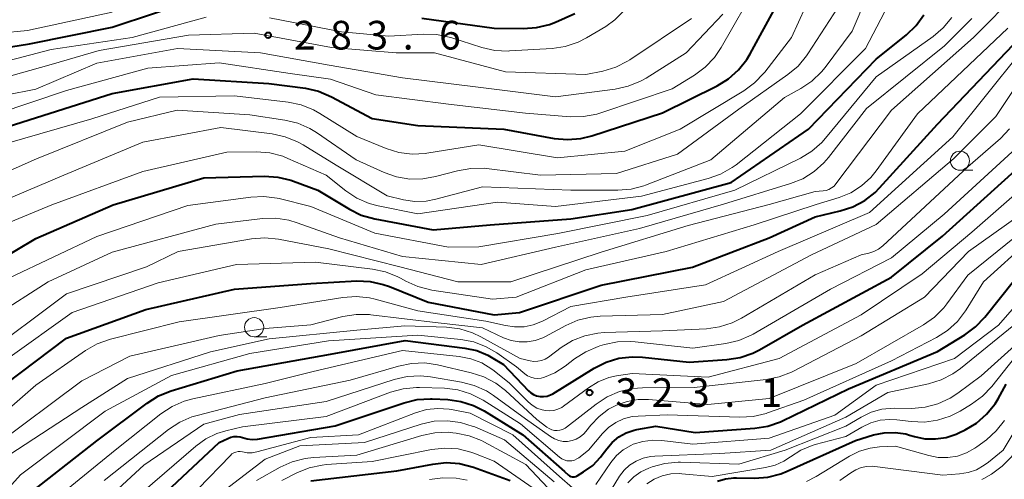
# Model space of a CAD drawing. Units: metres. Extents: x -74001 to -72000, y 21000 to 22500.
# Drawn here: x -73661 to -73532, y 22231 to 22291 of the extents above; entities that cross this region are included whole.
import ezdxf

# ---------------------------------------------------------------- set-up
doc = ezdxf.new("R2010")
doc.units = ezdxf.units.M
for name, color, linetype, lineweight in [('633100_広葉樹林', 7, 'Continuous', 13), ('710100_等高線(計曲線)', 7, 'Continuous', 40), ('710200_等高線(主曲線)', 7, 'Continuous', 13), ('731200_図化機測定による標高点', 7, 'Continuous', 40)]:
    doc.layers.add(name, color=color, linetype=linetype, lineweight=lineweight)
doc.styles.add('Style-WORKING', font='MS Gothic.ttf')

msp = doc.modelspace()

# ---------------------------------------------------------------- linework, layer by layer
at = {"layer": '633100_広葉樹林', "linetype": 'Continuous', "lineweight": 13}
for p, q in [((-73538.05, 22271.62), (-73536.38, 22271.62)), ((-73630.43, 22249.83), (-73628.76, 22249.83))]:
    msp.add_line(p, q, dxfattribs=at)
for centre in [(-73538.05, 22272.87), (-73630.43, 22251.08)]:
    msp.add_circle(centre, 1.25, dxfattribs=at)
at = {"layer": '710100_等高線(計曲線)', "linetype": 'Continuous', "lineweight": 40, "flags": 128}
for points, elevation in [([(-73671, 22286.37), (-73659.81, 22288.19), (-73649, 22290.36), (-73637.93, 22294.07)], 280), ([(-73662.63, 22277.37), (-73649, 22281.66), (-73638.39, 22283.61), (-73628.51, 22283), (-73623.7, 22282.35), (-73621.99, 22281.97), (-73620.29, 22281.24), (-73615, 22278.39), (-73609, 22277.5), (-73597.73, 22277), (-73591.14, 22275.8), (-73589.4, 22275.64), (-73587.67, 22275.78), (-73586.25, 22276.13), (-73577, 22279.14), (-73569.83, 22282.69), (-73568.34, 22283.6), (-73567.03, 22284.75), (-73565.94, 22286.11), (-73565.49, 22286.87), (-73562.14, 22293)], 290), ([(-73627.33, 22270.74), (-73625.64, 22270.33), (-73625.26, 22270.2), (-73622.11, 22269), (-73617.96, 22266.51), (-73616.4, 22265.75), (-73614.64, 22265.25), (-73607, 22263.83), (-73599.54, 22264.46), (-73589, 22265.28), (-73581, 22266.47), (-73567.99, 22270.01), (-73557.88, 22277), (-73549, 22286.17), (-73545.04, 22289.36), (-73543.79, 22290.57), (-73542.76, 22291.98)], 300), ([(-73608.46, 22291.54), (-73599, 22290.24), (-73595.2, 22290.17), (-73593.46, 22290.29), (-73591.77, 22290.71), (-73590.98, 22291.02), (-73588.46, 22292.14)], 280), ([(-73548.56, 22269.32), (-73541, 22277.65), (-73530.17, 22289)], 310), ([(-73540.35, 22263), (-73529, 22273.26)], 320), ([(-73669, 22256.74), (-73659, 22262.69), (-73648.89, 22267.11), (-73637, 22270.64), (-73629.07, 22270.85), (-73627.33, 22270.74)], 300), ([(-73663, 22243.56), (-73655, 22249.66), (-73644.59, 22253.41), (-73633, 22256.07), (-73623, 22256.82), (-73616.98, 22257.13), (-73615.23, 22257.06), (-73613.53, 22256.69), (-73612.71, 22256.4), (-73607.65, 22254.35), (-73599, 22252.69), (-73595.69, 22253), (-73585, 22256.59), (-73573.05, 22258.95), (-73563, 22262.8), (-73557, 22265.54), (-73553.71, 22266.3), (-73552.05, 22266.83), (-73550.51, 22267.65), (-73549.14, 22268.73), (-73548.56, 22269.32)], 310), ([(-73661.29, 22228.16), (-73651, 22236.19), (-73644.42, 22241.15), (-73642.94, 22242.08), (-73641.29, 22242.74), (-73632.64, 22245.36), (-73620.45, 22247.55), (-73610.64, 22249.36), (-73602.85, 22248.35), (-73601.29, 22248.01), (-73599.82, 22247.41), (-73599.39, 22247.17), (-73597.78, 22246.22), (-73594.53, 22242.76), (-73594.21, 22242.47), (-73593.85, 22242.25), (-73593.46, 22242.09), (-73593, 22242), (-73592.54, 22241.99), (-73592.08, 22242.06), (-73591.64, 22242.22), (-73591.32, 22242.38), (-73585.93, 22245.72), (-73584.37, 22246.51), (-73582.7, 22247.01), (-73580.97, 22247.21), (-73579.58, 22247.16), (-73573.51, 22246.49), (-73568.54, 22246.84), (-73566.82, 22247.11), (-73565.17, 22247.68), (-73564.29, 22248.13), (-73558.67, 22251.33), (-73547, 22257.61), (-73540.35, 22263)], 320), ([(-73582.69, 22236.71), (-73581.72, 22237.24), (-73580.68, 22237.59), (-73580.33, 22237.67), (-73577.87, 22238.13), (-73572.71, 22237.29), (-73564.91, 22237.86), (-73563.19, 22238.13), (-73561.54, 22238.71), (-73561.28, 22238.83), (-73552.65, 22243), (-73541, 22247.92), (-73537.43, 22250.08), (-73536.03, 22251.11), (-73534.81, 22252.39), (-73529, 22259.66)], 330), ([(-73534.56, 22239.68), (-73533.46, 22241.03), (-73533.05, 22241.71), (-73531.98, 22243.61)], 340), ([(-73644.6, 22227), (-73635, 22235.97), (-73633.87, 22236.53), (-73633.48, 22236.69), (-73633.08, 22236.77), (-73632.67, 22236.78), (-73632.27, 22236.72), (-73631.97, 22236.63), (-73631.33, 22236.45), (-73630.67, 22236.38), (-73629.98, 22236.43), (-73619.84, 22238.16), (-73610.78, 22241.19), (-73609.08, 22241.6), (-73607.34, 22241.71), (-73607.13, 22241.7), (-73605.09, 22241.6), (-73603.36, 22241.37), (-73601.7, 22240.84), (-73600.33, 22240.13), (-73595.24, 22237), (-73589.81, 22232.19), (-73589.27, 22231.73), (-73589.14, 22231.63), (-73588.98, 22231.55), (-73588.82, 22231.51), (-73588.65, 22231.49), (-73588.48, 22231.5), (-73588.32, 22231.54), (-73588.16, 22231.61), (-73588.13, 22231.63), (-73587.3, 22232.13), (-73586.12, 22232.99), (-73585.11, 22234.05), (-73584.88, 22234.36), (-73584.27, 22235.18), (-73583.55, 22236.01), (-73582.69, 22236.71)], 330), ([(-73569.8, 22230.91), (-73568.74, 22231.24), (-73567.64, 22231.38), (-73567.3, 22231.38), (-73564.94, 22231.34), (-73563.2, 22231.47), (-73561.51, 22231.89), (-73560.65, 22232.23), (-73551.73, 22236.27), (-73549.36, 22236.98), (-73547.97, 22237.27), (-73546.55, 22237.31), (-73545.14, 22237.11), (-73544.64, 22236.97), (-73544, 22236.78), (-73542.64, 22236.49), (-73541.25, 22236.45), (-73539.87, 22236.64), (-73538.55, 22237.07), (-73538.18, 22237.24), (-73537.37, 22237.64), (-73535.88, 22238.53), (-73534.56, 22239.68)], 340), ([(-73623, 22230.97), (-73611.74, 22232.26), (-73607.02, 22233.17), (-73605.29, 22233.35), (-73603.55, 22233.22), (-73601.72, 22232.75), (-73596.92, 22231)], 340)]:
    msp.add_lwpolyline(points, dxfattribs=dict(at, elevation=elevation))
at = {"layer": '710200_等高線(主曲線)', "linetype": 'Continuous', "lineweight": 13, "flags": 128}
for points, elevation in [([(-73664.1, 22279), (-73655, 22282.07), (-73644.33, 22285), (-73635, 22285.68), (-73625.72, 22284.28), (-73620.45, 22283.55), (-73614.51, 22281.49), (-73605, 22280.27), (-73594.92, 22279.08), (-73589.04, 22278.63), (-73587.3, 22278.65), (-73585.58, 22278.97), (-73585.06, 22279.13), (-73575.7, 22282.3), (-73572.79, 22284.08), (-73571.38, 22285.11), (-73570.18, 22286.37), (-73569.3, 22287.68), (-73564.55, 22296.04)], 288), ([(-73666.31, 22247), (-73655, 22255.46), (-73644.51, 22259), (-73640.37, 22261), (-73630.77, 22262.63), (-73629.03, 22262.77), (-73627.24, 22262.6), (-73620.64, 22261.36), (-73611.37, 22259), (-73603.77, 22257), (-73596.84, 22257), (-73585, 22260.92), (-73573.61, 22264.39), (-73563, 22267.15), (-73557, 22268.86), (-73555.96, 22268.93), (-73555.57, 22268.99), (-73555.19, 22269.12), (-73554.84, 22269.31), (-73554.53, 22269.56), (-73554.3, 22269.83), (-73547, 22279.48), (-73536.29, 22289), (-73530.4, 22295)], 306), ([(-73663, 22275.07), (-73651.66, 22278.34), (-73642.8, 22281.2), (-73633, 22281.37), (-73625.97, 22280.54), (-73624.26, 22280.19), (-73622.64, 22279.54), (-73621.81, 22279.07), (-73617, 22276.04), (-73613.15, 22274.47), (-73611.48, 22273.96), (-73609.75, 22273.75), (-73608.01, 22273.83), (-73607.82, 22273.86), (-73601, 22274.94), (-73590.73, 22273.27), (-73581.89, 22274.11), (-73574.65, 22277), (-73566.33, 22282.04), (-73564.92, 22283.07), (-73563.72, 22284.33), (-73563.6, 22284.47), (-73560.09, 22289), (-73557.36, 22295.06)], 292), ([(-73555.71, 22285.08), (-73552.16, 22289.84), (-73550.25, 22294.38)], 296), ([(-73656.9, 22267.1), (-73645, 22271.48), (-73634.01, 22273.99), (-73630.1, 22274.02), (-73628.36, 22273.89), (-73626.68, 22273.45), (-73626, 22273.18), (-73621.01, 22270.99), (-73618.44, 22268.95), (-73616.99, 22267.98), (-73615.39, 22267.29), (-73614.19, 22266.97), (-73609, 22265.92), (-73598.57, 22267.43), (-73591, 22266.9), (-73579.75, 22268.25), (-73571.02, 22270.53), (-73569.38, 22271.12), (-73567.86, 22271.98), (-73567.36, 22272.35), (-73558.93, 22279), (-73550.43, 22287.57), (-73546.9, 22294.28)], 298), ([(-73671, 22288.85), (-73660.1, 22289.9), (-73649, 22292.3)], 278), ([(-73668.19, 22269), (-73658.9, 22273.1), (-73647, 22277.94), (-73640.52, 22279.48), (-73631, 22278.9), (-73626.41, 22278.2), (-73624.72, 22277.79), (-73623.12, 22277.09), (-73622.26, 22276.56), (-73617.08, 22273), (-73613.43, 22271.34), (-73611.79, 22270.76), (-73610.07, 22270.47), (-73608.33, 22270.49), (-73606.67, 22270.79), (-73603.8, 22271.57), (-73602.08, 22271.87), (-73600.34, 22271.88), (-73600, 22271.84), (-73592.95, 22271), (-73583, 22271.22), (-73575, 22273.74), (-73567, 22279.64), (-73560.58, 22284.15), (-73559.24, 22285.27), (-73558.12, 22286.61), (-73557.95, 22286.87), (-73553.98, 22292.96)], 294), ([(-73667, 22280.65), (-73659, 22282.24), (-73651, 22285.63), (-73640.45, 22287.55), (-73629.61, 22287), (-73620.63, 22285.37), (-73611, 22283.71), (-73601.45, 22282.55), (-73591, 22281.23), (-73583.18, 22282.24), (-73581.48, 22282.61), (-73579.86, 22283.28), (-73579.14, 22283.69), (-73573.87, 22287), (-73569.08, 22292.06)], 286), ([(-73628.42, 22291.58), (-73619, 22289.74), (-73612.82, 22289.18), (-73608.3, 22289.44), (-73606.55, 22289.39), (-73604.7, 22288.99), (-73600.63, 22287.7), (-73598.93, 22287.31), (-73597.19, 22287.23), (-73597.02, 22287.24), (-73591.42, 22287.57), (-73589.7, 22287.83), (-73588.04, 22288.38), (-73586.91, 22288.95), (-73584.39, 22290.45), (-73583.21, 22291.3), (-73582.19, 22292.34)], 282), ([(-73669, 22249.59), (-73657.4, 22257), (-73649, 22260.91), (-73635.42, 22264.58), (-73629.33, 22265.29), (-73627.59, 22265.34), (-73625.87, 22265.08), (-73624.79, 22264.76), (-73619.24, 22262.76), (-73611, 22260.35), (-73600.71, 22259.29), (-73591, 22261.56), (-73579.99, 22264.01), (-73569, 22267.18), (-73560.24, 22269.87), (-73558.62, 22270.52), (-73557.14, 22271.44), (-73555.85, 22272.61), (-73555.26, 22273.3), (-73550.3, 22279.7), (-73540.08, 22287.92), (-73536.5, 22291.5)], 304), ([(-73667.22, 22284.78), (-73657, 22287.43), (-73646.41, 22289), (-73636.71, 22291.66)], 282), ([(-73662.46, 22257.54), (-73651, 22262.97), (-73639.11, 22267), (-73630.88, 22268.11), (-73629.14, 22268.19), (-73627.41, 22267.97), (-73627.16, 22267.91), (-73623, 22266.89), (-73614.61, 22263.39), (-73605, 22261.55), (-73601, 22261.61), (-73590.66, 22263.34), (-73579, 22265.72), (-73567.51, 22269), (-73558.93, 22273.22), (-73557.44, 22274.12), (-73556.12, 22275.27), (-73555.63, 22275.82), (-73549, 22283.85), (-73541.56, 22289.13), (-73540.24, 22290.26), (-73539.12, 22291.6)], 302), ([(-73650.7, 22287.3), (-73639, 22289.31), (-73630.42, 22289.58), (-73620.3, 22287.7), (-73611.85, 22287), (-73606.83, 22287), (-73597.51, 22284.49), (-73587, 22284.15), (-73584.78, 22284.61), (-73583.11, 22285.1), (-73581.56, 22285.89), (-73581.24, 22286.09), (-73573.18, 22291.48)], 284), ([(-73565, 22264.46), (-73556.86, 22267.14), (-73553.86, 22268.07), (-73552.34, 22268.69), (-73550.95, 22269.57), (-73549.73, 22270.67), (-73549.02, 22271.54), (-73543.61, 22279), (-73531.78, 22290.22)], 308), ([(-73670.61, 22233.39), (-73659, 22243.5), (-73652.5, 22248.02), (-73650.99, 22248.89), (-73649.23, 22249.51), (-73640.23, 22251.77), (-73627, 22253.68), (-73618.82, 22254.99), (-73617.08, 22255.11), (-73615.34, 22254.94), (-73614.57, 22254.75), (-73609, 22253.21), (-73600.11, 22251.89), (-73597.55, 22251.29), (-73596.33, 22251.11), (-73595.1, 22251.15), (-73593.89, 22251.4), (-73592.67, 22251.89), (-73589, 22253.79), (-73581.79, 22255), (-73571.36, 22256.64), (-73561.86, 22261), (-73549.9, 22266.1), (-73539, 22276.01), (-73530.17, 22287)], 312), ([(-73669, 22282.1), (-73657, 22285.48), (-73650.7, 22287.3)], 284), ([(-73664.59, 22235.41), (-73653, 22244.06), (-73646.7, 22247.3), (-73635, 22250.01), (-73629, 22250.93), (-73623, 22251.4), (-73618.81, 22252.48), (-73617.09, 22252.76), (-73615.35, 22252.74), (-73615.14, 22252.72), (-73606.34, 22251.66), (-73600.55, 22251), (-73597.77, 22249.7), (-73596.78, 22249.34), (-73595.74, 22249.15), (-73594.68, 22249.15), (-73593.64, 22249.33), (-73592.65, 22249.69), (-73592.31, 22249.86), (-73589.65, 22251.31), (-73588.05, 22252), (-73586.36, 22252.41), (-73585.16, 22252.52), (-73577, 22252.75), (-73569, 22254.44), (-73557.46, 22260.54), (-73549, 22264.52), (-73538.83, 22273.17), (-73533.36, 22278.64), (-73527.81, 22287)], 314), ([(-73667, 22266.07), (-73655.32, 22271), (-73645, 22275.29), (-73634.77, 22277.23), (-73628.05, 22276.39), (-73626.35, 22276.02), (-73624.74, 22275.36), (-73624.03, 22274.96), (-73619.71, 22272.29), (-73613, 22268.29), (-73610.87, 22267.77), (-73609.4, 22267.55), (-73607.91, 22267.58), (-73606.63, 22267.82), (-73600.56, 22269.44), (-73589, 22269), (-73582.83, 22269), (-73581.09, 22269.15), (-73579.41, 22269.6), (-73579.2, 22269.68), (-73570.67, 22273), (-73561, 22281.14), (-73558.88, 22282.31), (-73557.44, 22283.29), (-73556.18, 22284.5), (-73555.71, 22285.08)], 296), ([(-73585.43, 22250.31), (-73584.61, 22250.37), (-73577, 22250.61), (-73571.24, 22250.88), (-73569.51, 22251.12), (-73567.85, 22251.65), (-73566.65, 22252.25), (-73557, 22257.92), (-73551, 22260.54), (-73549.96, 22260.77), (-73549.31, 22260.98), (-73548.7, 22261.29), (-73548.14, 22261.73), (-73537, 22272.09), (-73532.75, 22275.8), (-73531.55, 22277.06)], 316), ([(-73598.66, 22247.71), (-73596.1, 22245.9), (-73595.01, 22244.99), (-73594.63, 22244.73), (-73594.22, 22244.54), (-73593.78, 22244.42), (-73593.33, 22244.38), (-73592.87, 22244.42), (-73592.56, 22244.5), (-73592.43, 22244.54), (-73591.06, 22245.1), (-73589.7, 22245.96), (-73588.48, 22246.92), (-73587.02, 22247.87), (-73585.42, 22248.55), (-73585.19, 22248.62), (-73584.56, 22248.81), (-73582.85, 22249.16), (-73581.11, 22249.21), (-73580.57, 22249.17), (-73573, 22248.32), (-73568.68, 22248.95), (-73566.98, 22249.35), (-73565.38, 22250.04), (-73565.11, 22250.19), (-73555, 22256.06), (-73547, 22260.14), (-73540.12, 22265.88), (-73530.19, 22275)], 318), ([(-73659, 22226.5), (-73648.61, 22235), (-73642.63, 22239.75), (-73641.17, 22240.71), (-73639.57, 22241.41), (-73638.46, 22241.71), (-73629, 22243.69), (-73622.7, 22245.3), (-73611, 22248.05), (-73603.58, 22247.25), (-73602.07, 22246.96), (-73600.63, 22246.4), (-73599.31, 22245.6), (-73599.01, 22245.38), (-73597, 22243.77), (-73594.57, 22241.32), (-73594.03, 22240.86), (-73593.41, 22240.5), (-73592.75, 22240.26), (-73592.31, 22240.16), (-73591.76, 22240.13), (-73591.21, 22240.19), (-73590.67, 22240.34), (-73590.17, 22240.58), (-73589.93, 22240.75), (-73586.65, 22243.16), (-73585.38, 22243.93), (-73583.99, 22244.48), (-73582.98, 22244.71), (-73580.96, 22245.04), (-73571, 22244.52), (-73561.72, 22247), (-73551, 22252.71), (-73543, 22258.07), (-73536.5, 22263.5), (-73530.23, 22269)], 322), ([(-73609.18, 22243.19), (-73608.78, 22243.19), (-73605.5, 22243.09), (-73603.77, 22242.88), (-73602.1, 22242.38), (-73600.44, 22241.53), (-73595.57, 22238.43), (-73590.44, 22234.05), (-73590.16, 22233.85), (-73589.85, 22233.7), (-73589.52, 22233.61), (-73589.18, 22233.58), (-73588.83, 22233.6), (-73588.5, 22233.69), (-73588.19, 22233.83), (-73587.94, 22234), (-73586.67, 22235), (-73584.84, 22237.16), (-73584.03, 22237.96), (-73583.1, 22238.61), (-73582.07, 22239.08), (-73580.97, 22239.37), (-73580.16, 22239.45), (-73576.38, 22239.62), (-73566.87, 22239.31), (-73565.13, 22239.4), (-73563.43, 22239.8), (-73563.24, 22239.86), (-73558.47, 22241.53), (-73547, 22246.7), (-73541.14, 22249.73), (-73539.67, 22250.66), (-73538.38, 22251.83), (-73537.32, 22253.21), (-73537.22, 22253.36), (-73534.98, 22257), (-73523, 22267.82)], 328), ([(-73678.31, 22169.69), (-73679, 22179.07), (-73681.91, 22188.09), (-73687, 22194.96), (-73692.22, 22199.78), (-73696.68, 22204.1), (-73697.39, 22204.92), (-73697.95, 22205.84), (-73698.11, 22206.2), (-73698.31, 22206.85), (-73698.4, 22207.53), (-73698.37, 22208.22), (-73698.28, 22208.66), (-73697, 22213.7), (-73692.26, 22223), (-73690.16, 22227), (-73687.19, 22238.81), (-73685.3, 22243.65), (-73684.53, 22245.21), (-73683.39, 22246.74), (-73674.07, 22257), (-73663, 22264.58), (-73656.9, 22267.1)], 298), ([(-73650.04, 22231), (-73641.62, 22237.68), (-73640.17, 22238.64), (-73638.57, 22239.33), (-73637.9, 22239.53), (-73629, 22241.82), (-73617.87, 22244.13), (-73611.54, 22246), (-73609.83, 22246.35), (-73608.09, 22246.4), (-73606.42, 22246.15), (-73602.01, 22245.12), (-73600.35, 22244.58), (-73598.81, 22243.75), (-73597.55, 22242.78), (-73593.41, 22239), (-73592.12, 22238), (-73591.82, 22237.8), (-73591.48, 22237.66), (-73591.13, 22237.58), (-73590.77, 22237.56), (-73590.41, 22237.61), (-73590.06, 22237.71), (-73589.74, 22237.88), (-73589.56, 22238), (-73585.68, 22241.02), (-73584.22, 22241.97), (-73582.61, 22242.65), (-73580.91, 22243.04), (-73579.6, 22243.13), (-73572.82, 22243.18), (-73563.43, 22244.22), (-73561.72, 22244.57), (-73560.1, 22245.2), (-73559.91, 22245.3), (-73551, 22249.94), (-73542.67, 22255), (-73536.95, 22261), (-73530.31, 22265.69)], 324), ([(-73637, 22238.37), (-73632.35, 22239.65), (-73621, 22241.37), (-73612.11, 22244.25), (-73610.41, 22244.63), (-73608.67, 22244.72), (-73607.35, 22244.59), (-73603.3, 22243.9), (-73601.62, 22243.46), (-73600.03, 22242.73), (-73599.11, 22242.13), (-73594.91, 22239.09), (-73591.64, 22236.76), (-73591.13, 22236.46), (-73590.57, 22236.25), (-73589.99, 22236.14), (-73589.4, 22236.14), (-73588.81, 22236.24), (-73588.26, 22236.44), (-73587.74, 22236.73), (-73587.29, 22237.11), (-73587, 22237.43), (-73586.36, 22238.25), (-73585.28, 22239.39), (-73584.03, 22240.33), (-73583, 22240.88), (-73581.62, 22241.37), (-73580.17, 22241.61), (-73578.81, 22241.61), (-73571.05, 22240.95), (-73563, 22241.73), (-73551.65, 22246.35), (-73542.83, 22251.41), (-73541.4, 22252.4), (-73540.16, 22253.63), (-73539.75, 22254.15), (-73537, 22257.89), (-73528.21, 22265)], 326), ([(-73662.68, 22247), (-73654.23, 22253), (-73643, 22256.9), (-73632.72, 22259.28), (-73622.41, 22259.59), (-73614.95, 22258.68), (-73613.24, 22258.32), (-73611.62, 22257.67), (-73611.29, 22257.49), (-73610.59, 22257.11), (-73609, 22256.39), (-73607.19, 22255.95), (-73599.23, 22254.77), (-73596.12, 22255), (-73587, 22258.57), (-73576.48, 22261), (-73565, 22264.46)], 308), ([(-73535.17, 22231.13), (-73534.92, 22231.28), (-73533.94, 22231.86), (-73532.52, 22232.88), (-73531.3, 22234.12), (-73530.76, 22234.85), (-73526.17, 22241.61), (-73525.07, 22242.97), (-73523.76, 22244.11), (-73523.23, 22244.46), (-73519, 22247.13), (-73515, 22251.66), (-73506.56, 22257.49), (-73505.04, 22258.35), (-73503.4, 22258.94)], 346), ([(-73577.06, 22236.26), (-73573, 22235.77), (-73563, 22236.56), (-73554.42, 22239.58), (-73549, 22243.5), (-73538.76, 22247), (-73533, 22251.34), (-73527, 22258.24)], 332), ([(-73581.53, 22230.7), (-73580.74, 22231.5), (-73579.82, 22232.15), (-73578.77, 22232.64), (-73578.35, 22232.8), (-73576.67, 22233.25), (-73574.93, 22233.4), (-73574.63, 22233.4), (-73567, 22233.16), (-73560.94, 22235), (-73553, 22238.13), (-73551, 22239.31), (-73549.68, 22239.94), (-73548.27, 22240.34), (-73546.68, 22240.48), (-73544.36, 22240.46), (-73542.62, 22240.61), (-73540.93, 22241.05), (-73539.35, 22241.77), (-73538.31, 22242.45), (-73535.28, 22244.72), (-73526.07, 22253)], 336), ([(-73664.57, 22233), (-73653, 22240.58), (-73647, 22244.38), (-73636.15, 22247.85), (-73628.44, 22249.56), (-73617, 22250.71), (-73610.72, 22251.28), (-73605.23, 22251.09), (-73603.5, 22250.87), (-73601.84, 22250.36), (-73600.74, 22249.84), (-73595.62, 22247), (-73594.31, 22246.69), (-73593.81, 22246.61), (-73593.31, 22246.63), (-73592.81, 22246.73), (-73592.34, 22246.91), (-73591.91, 22247.18), (-73590.24, 22248.41), (-73588.76, 22249.32), (-73587.13, 22249.96), (-73585.43, 22250.31)], 316), ([(-73584.2, 22229), (-73582.6, 22231.56), (-73582, 22232.35), (-73581.28, 22233.02), (-73580.44, 22233.56), (-73579.53, 22233.95), (-73578.56, 22234.17), (-73577.99, 22234.22), (-73569.46, 22234.54), (-73562.82, 22235), (-73553, 22239.3), (-73547.48, 22242.52), (-73542.17, 22243.67), (-73540.51, 22244.18), (-73538.96, 22244.98), (-73537.97, 22245.69), (-73531, 22251.36)], 334), ([(-73666.09, 22226.13), (-73661, 22231.75), (-73649.92, 22240.08), (-73641.23, 22244.77), (-73631, 22247.62), (-73620.7, 22249.3), (-73609, 22250.05), (-73603.39, 22249.48), (-73601.68, 22249.15), (-73600.05, 22248.53), (-73598.66, 22247.71)], 318), ([(-73557.39, 22235.59), (-73556.99, 22235.71), (-73553, 22236.77), (-73550.87, 22238.01), (-73549.72, 22238.55), (-73548.5, 22238.89), (-73547.23, 22239.01), (-73546.3, 22238.95), (-73544.45, 22238.72), (-73542.71, 22238.66), (-73540.98, 22238.9), (-73539.32, 22239.44), (-73538.03, 22240.1), (-73536.53, 22241.01), (-73535.12, 22242.04), (-73533.89, 22243.34), (-73530.93, 22247.07)], 338), ([(-73645, 22229.55), (-73638.07, 22235.52), (-73636.75, 22236.47), (-73635.29, 22237.18), (-73634.15, 22237.53), (-73631.95, 22238.05), (-73621, 22239.41), (-73612.6, 22242.56), (-73610.92, 22243.02), (-73609.18, 22243.19)], 328), ([(-73553.75, 22231), (-73552.34, 22232.03), (-73551.69, 22232.43), (-73550.98, 22232.71), (-73550.23, 22232.86), (-73549.47, 22232.87), (-73549.2, 22232.85), (-73540.28, 22231.72), (-73538.13, 22231.87), (-73536.98, 22232.05), (-73535.88, 22232.43), (-73534.86, 22233), (-73534.32, 22233.4), (-73532.4, 22235), (-73527.36, 22243.31)], 344), ([(-73637.74, 22229.93), (-73633.54, 22234.3), (-73633.33, 22234.49), (-73633.08, 22234.64), (-73632.82, 22234.74), (-73632.54, 22234.79), (-73632.25, 22234.8), (-73631.97, 22234.76), (-73631.94, 22234.75), (-73631.32, 22234.64), (-73630.7, 22234.64), (-73630.06, 22234.75), (-73623, 22236.66), (-73616.78, 22237), (-73609.29, 22239.89), (-73607.87, 22240.3), (-73606.4, 22240.46), (-73604.92, 22240.36), (-73604.59, 22240.3), (-73602.17, 22239.83), (-73596.59, 22237), (-73590.48, 22231.52), (-73588.74, 22230.07)], 332), ([(-73655, 22223.68), (-73644.88, 22233), (-73637, 22238.37)], 326), ([(-73637, 22227.66), (-73629, 22233.8), (-73624.46, 22235.54), (-73615.99, 22236.01), (-73608.57, 22238.38), (-73606.87, 22238.76), (-73605.13, 22238.84), (-73603.4, 22238.62), (-73601.74, 22238.1), (-73601.56, 22238.03), (-73597.66, 22236.34), (-73591.18, 22230.82)], 334), ([(-73549.8, 22235.26), (-73548.59, 22235.41), (-73546.47, 22235.53), (-73542.11, 22234.28), (-73540.88, 22234.04), (-73539.63, 22234.02), (-73538.39, 22234.22), (-73537.21, 22234.62), (-73536.11, 22235.23), (-73535.85, 22235.42), (-73534.59, 22236.35), (-73533.29, 22237.51), (-73532.2, 22238.88)], 342), ([(-73630.1, 22231), (-73627.03, 22232.74), (-73625.44, 22233.46), (-73623.75, 22233.89), (-73622.68, 22234.01), (-73617, 22234.34), (-73608.47, 22236.91), (-73606.77, 22237.27), (-73605.02, 22237.32), (-73604.43, 22237.27), (-73603.97, 22237.22), (-73602.27, 22236.87), (-73600.65, 22236.23), (-73600.38, 22236.09), (-73594.87, 22233.13), (-73589.11, 22227)], 336), ([(-73626.79, 22231), (-73624.83, 22232.01), (-73623.22, 22232.67), (-73621.51, 22233.04), (-73620.95, 22233.1), (-73615, 22233.52), (-73607.2, 22235.06), (-73605.48, 22235.25), (-73603.74, 22235.14), (-73602.06, 22234.73), (-73601.69, 22234.59), (-73599, 22233.56), (-73592.77, 22229.23)], 338), ([(-73585.72, 22230.48), (-73583.73, 22233.39), (-73583, 22234.27), (-73582.13, 22235.01), (-73581.14, 22235.6), (-73580.81, 22235.75), (-73579.56, 22236.14), (-73578.26, 22236.3), (-73577.06, 22236.26)], 332), ([(-73579.05, 22230.57), (-73578.08, 22231.19), (-73577.01, 22231.63), (-73575.88, 22231.88), (-73574.73, 22231.92), (-73574.43, 22231.9), (-73570.46, 22231.54), (-73563.48, 22232.7), (-73562.25, 22233.02), (-73561.08, 22233.55), (-73560.22, 22234.12), (-73558.87, 22234.98), (-73557.39, 22235.59)], 338), ([(-73558.13, 22230.88), (-73556.85, 22231.54), (-73552.51, 22234.2), (-73551.2, 22234.85), (-73549.8, 22235.26)], 342), ([(-73607.47, 22231.13), (-73605.74, 22231.38), (-73604, 22231.33), (-73602.55, 22231.06)], 342)]:
    msp.add_lwpolyline(points, dxfattribs=dict(at, elevation=elevation))
at = {"layer": '731200_図化機測定による標高点', "linetype": 'Continuous', "lineweight": 40}
for centre in [(-73628.61, 22289.3, 283.62), (-73586.52, 22242.52, 323.14)]:
    msp.add_circle(centre, 0.375, dxfattribs=at)

# ---------------------------------------------------------------- texts
at = {"layer": '731200_図化機測定による標高点', "linetype": 'Continuous', "lineweight": 40, "style": 'Style-WORKING'}
for s, p in [('2', (-73625.23, 22287.43, -10)), ('8', (-73620.48, 22287.43, -10)), ('3', (-73615.73, 22287.43, -10)), ('6', (-73606.23, 22287.43, -10)), ('.', (-73610.98, 22287.43, -10)), ('3', (-73583.14, 22240.65, -10)), ('2', (-73578.39, 22240.65, -10)), ('3', (-73573.64, 22240.65, -10)), ('1', (-73564.14, 22240.65, -10)), ('.', (-73568.89, 22240.65, -10))]:
    msp.add_text(s, height=3.75, dxfattribs=at).set_placement(p)

doc.saveas('drawing.dxf')
